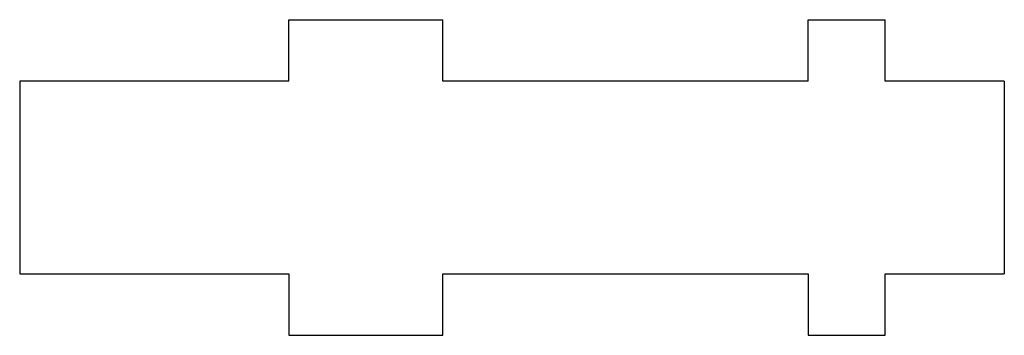
# Model space of a CAD drawing. Units: millimetres. Extents: x -75 to 53, y -33 to 8.
import ezdxf

# ---------------------------------------------------------------- set-up
doc = ezdxf.new("R2010")
doc.units = ezdxf.units.MM
doc.layers.add('Sketch080', color=7, linetype='CONTINUOUS')

msp = doc.modelspace()

# ---------------------------------------------------------------- linework, layer by layer
at = {"layer": 'Sketch080'}
for p, q in [((-40, 8), (-20, 8)), ((-40, 0), (-40, 8)), ((-20, 0), (-20, 8)), ((27.5, 8), (37.5, 8)), ((27.5, 0), (27.5, 8)), ((37.5, 0), (37.5, 8)), ((27.5, 0), (-20, 0)), ((53, 0), (37.5, 0)), ((53, 0), (53, -25)), ((-40, 0), (-75, 0)), ((-75, 0), (-75, -25)), ((-75, -25), (-40, -25)), ((-40, -25), (-40, -33)), ((-20, -33), (-20, -25)), ((-20, -25), (27.5, -25)), ((27.5, -25), (27.5, -33)), ((37.5, -33), (37.5, -25)), ((37.5, -25), (53, -25)), ((-40, -33), (-20, -33)), ((27.5, -33), (37.5, -33))]:
    msp.add_line(p, q, dxfattribs=at)

doc.saveas('drawing.dxf')
